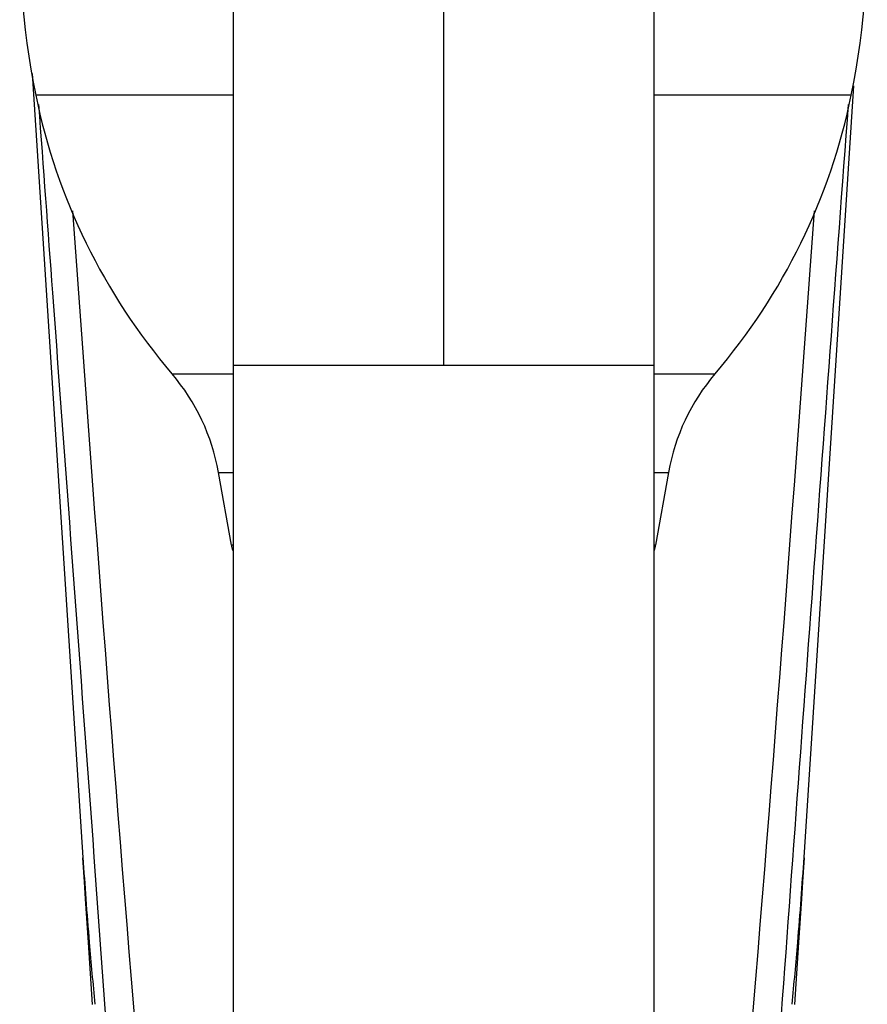
# Model space of a CAD drawing. Units: inches. Extents: x 4.3 to 12.1, y 0.6 to 11.1.
# Drawn here: x 7.4 to 9, y 5.5 to 7.4 of the extents above; entities that cross this region are included whole.
import ezdxf

# ---------------------------------------------------------------- set-up
doc = ezdxf.new("R2010")
doc.units = ezdxf.units.IN
doc.header["$LTSCALE"] = 0.909449
doc.header["$MEASUREMENT"] = 0
doc.layers.get('0').update_dxf_attribs({"linetype": 'CONTINUOUS'})

msp = doc.modelspace()

# ---------------------------------------------------------------- linework, layer by layer
at = {"color": 7, "linetype": 'Continuous'}
for p, q in [((7.8053, 8.6336), (7.8053, 4.6858)), ((8.6178, 8.6336), (8.6178, 4.6858)), ((7.4172, 7.2639), (7.5201, 5.6702)), ((8.903, 5.6702), (9.0043, 7.2401)), ((7.8017, 6.3529), (7.7769, 6.4936)), ((8.6462, 6.4936), (8.6214, 6.3529)), ((7.518, 5.7031), (7.515, 5.7492)), ((7.5363, 5.7507), (7.5693, 5.2983)), ((8.9081, 5.7492), (8.9051, 5.7031)), ((7.5201, 5.6702), (7.518, 5.7031)), ((8.9051, 5.7031), (8.903, 5.6702)), ((7.5256, 5.586), (7.5201, 5.6702)), ((8.903, 5.6702), (8.8975, 5.586)), ((7.5333, 5.466), (7.5256, 5.586)), ((8.8975, 5.586), (8.8897, 5.466))]:
    msp.add_line(p, q, dxfattribs=at)
at = {"color": 9, "linetype": 'Continuous'}
for p, q in [((8.2115, 8.6336), (8.2115, 6.7005)), ((7.8053, 7.2225), (7.4238, 7.2225)), ((8.9993, 7.2225), (8.6178, 7.2225)), ((7.8053, 6.7005), (8.6178, 6.7005)), ((7.6871, 6.684), (7.8053, 6.684)), ((8.6178, 6.684), (8.736, 6.684)), ((7.7769, 6.4936), (7.8053, 6.4936)), ((8.6178, 6.4936), (8.6462, 6.4936)), ((7.8053, 6.3529), (7.8017, 6.3529)), ((8.6214, 6.3529), (8.6178, 6.3529))]:
    msp.add_line(p, q, dxfattribs=at)
at = {"color": 7, "linetype": 'Continuous'}
for centre, radius, start, end in [((8.9128, 7.5279), 1.52, 176.242, 191.5898), ((7.5103, 7.5279), 1.52, 348.4102, 3.758), ((8.5993, 7.4636), 1.2, 191.5898, 220.5152), ((7.8238, 7.4636), 1.2, 319.4848, 348.4102), ((7.383, 6.4241), 0.4, 10, 40.5152), ((9.0401, 6.4241), 0.4, 139.4848, 170), ((7.8785, 6.3665), 0.078, 190, 197.804), ((8.5446, 6.3665), 0.078, 342.196, 350)]:
    msp.add_arc(centre, radius, start, end, dxfattribs=at)
at = {"color": 9, "linetype": 'Continuous'}
for centre, radius, start, end in [((144.2781, 16.6641), 137.124, 184.041766, 184.752664), ((-138.0438, 17.4543), 147.3433, 355.26939, 355.930982), ((15.9446, 6.2936), 8.4471, 183.69512, 184.23248), ((0.4785, 6.2936), 8.4471, 355.76751, 356.30489), ((15.9491, 6.294), 8.4516, 184.23248, 184.80456), ((0.474, 6.294), 8.4516, 355.19544, 355.76752), ((15.9512, 6.2941), 8.4537, 184.80455, 185.61865), ((0.4719, 6.2941), 8.4537, 354.38135, 355.19545)]:
    msp.add_arc(centre, radius, start, end, dxfattribs=at)
at = {"color": 7, "linetype": 'Continuous', "start_tangent": (0.073791, -0.997274), "end_tangent": (0.073023, -0.99733)}
msp.add_spline([(7.4292, 7.2041), (7.4561, 6.8407), (7.5363, 5.7507)], degree=3, dxfattribs=at)
at = {"color": 9, "linetype": 'Continuous', "start_tangent": (0.0725, 0.997368), "end_tangent": (0.073786, 0.997274)}
msp.add_spline([(8.8537, 5.2983), (8.9235, 6.251), (8.9939, 7.2042)], degree=3, dxfattribs=at)

doc.saveas('drawing.dxf')
